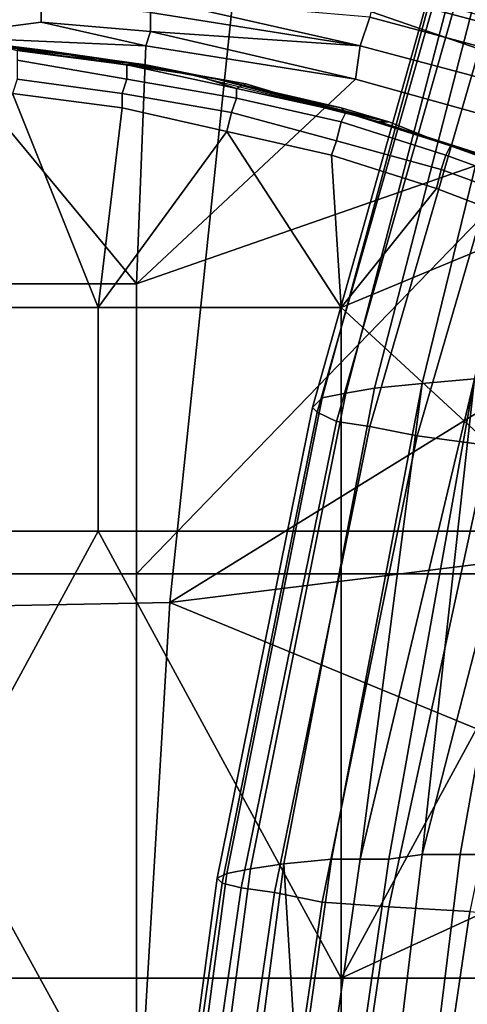
# Model space of a CAD drawing. Extents: x 0 to 0.349, y 0 to 0.305.
# Drawn here: x 0.074 to 0.083, y 0.18 to 0.201 of the extents above; entities that cross this region are included whole.
import ezdxf

# ---------------------------------------------------------------- set-up
doc = ezdxf.new("R2010")
doc.units = 0
doc.layers.add('CONTROLS_1', color=7, linetype='CONTINUOUS')
doc.layers.add('PORCELAIN_1', color=7, linetype='CONTINUOUS')

msp = doc.modelspace()

# ---------------------------------------------------------------- linework, layer by layer
at = {"layer": 'CONTROLS_1'}
for points in [[(0.0733, 0.2005, 0.0277), (0.0736, 0.2005, 0.0267), (0.0758, 0.2002, 0.0267)], [(0.0758, 0.2002, 0.0267), (0.0774, 0.1999, 0.0277), (0.0733, 0.2005, 0.0277)], [(0.0736, 0.2005, 0.0262), (0.0734, 0.2005, 0.0257), (0.0744, 0.2004, 0.0257)], [(0.0744, 0.2004, 0.0257), (0.0734, 0.2005, 0.0257), (0.0738, 0.2004, 0.0254)], [(0.0758, 0.2002, 0.0267), (0.0736, 0.2005, 0.0267), (0.0736, 0.2005, 0.0262), (0.0758, 0.2002, 0.0262)], [(0.0758, 0.2002, 0.0262), (0.0736, 0.2005, 0.0262), (0.0744, 0.2004, 0.0257)], [(0.0761, 0.2001, 0.0254), (0.0738, 0.2004, 0.0254), (0.0738, 0.2002, 0.025), (0.0761, 0.1998, 0.025)], [(0.0755, 0.2002, 0.0257), (0.0744, 0.2004, 0.0257), (0.0738, 0.2004, 0.0254)], [(0.0755, 0.2002, 0.0257), (0.0738, 0.2004, 0.0254), (0.0761, 0.2001, 0.0254)], [(0.0744, 0.2004, 0.0257), (0.0755, 0.2002, 0.0257), (0.0758, 0.2002, 0.0262)], [(0.0761, 0.1998, 0.025), (0.0738, 0.2002, 0.025), (0.0738, 0.1998, 0.0248), (0.076, 0.1995, 0.0248)], [(0.0758, 0.2002, 0.0262), (0.0755, 0.2002, 0.0257), (0.0765, 0.2001, 0.0257)], [(0.0765, 0.2001, 0.0257), (0.0755, 0.2002, 0.0257), (0.0761, 0.2001, 0.0254)], [(0.078, 0.1998, 0.0267), (0.0758, 0.2002, 0.0267), (0.0758, 0.2002, 0.0262), (0.078, 0.1998, 0.0262)], [(0.0758, 0.2002, 0.0267), (0.078, 0.1998, 0.0267), (0.0774, 0.1999, 0.0277)], [(0.0758, 0.2002, 0.0262), (0.0765, 0.2001, 0.0257), (0.078, 0.1998, 0.0262)], [(0.0784, 0.1996, 0.0254), (0.0761, 0.2001, 0.0254), (0.0761, 0.1998, 0.025), (0.0784, 0.1994, 0.025)], [(0.0775, 0.1999, 0.0257), (0.0765, 0.2001, 0.0257), (0.0761, 0.2001, 0.0254)], [(0.0775, 0.1999, 0.0257), (0.0761, 0.2001, 0.0254), (0.0784, 0.1996, 0.0254)], [(0.0765, 0.2001, 0.0257), (0.0775, 0.1999, 0.0257), (0.078, 0.1998, 0.0262)], [(0.0738, 0.1998, 0.0248), (0.0737, 0.1995, 0.0247), (0.076, 0.1992, 0.0247), (0.076, 0.1995, 0.0248)], [(0.0784, 0.1994, 0.025), (0.0761, 0.1998, 0.025), (0.076, 0.1995, 0.0248), (0.0783, 0.1991, 0.0248)], [(0.0814, 0.1989, 0.0277), (0.0774, 0.1999, 0.0277), (0.078, 0.1998, 0.0267)], [(0.078, 0.1998, 0.0262), (0.0775, 0.1999, 0.0257), (0.0786, 0.1997, 0.0257)], [(0.0786, 0.1997, 0.0257), (0.0775, 0.1999, 0.0257), (0.0784, 0.1996, 0.0254)], [(0.078, 0.1998, 0.0267), (0.0816, 0.1989, 0.0257), (0.0814, 0.1989, 0.0277)], [(0.0806, 0.1992, 0.0257), (0.078, 0.1998, 0.0267), (0.078, 0.1998, 0.0262)], [(0.078, 0.1998, 0.0262), (0.0786, 0.1997, 0.0257), (0.0796, 0.1994, 0.0257)], [(0.0816, 0.1989, 0.0257), (0.078, 0.1998, 0.0267), (0.0806, 0.1992, 0.0257)], [(0.078, 0.1998, 0.0262), (0.0796, 0.1994, 0.0257), (0.0806, 0.1992, 0.0257)], [(0.0796, 0.1994, 0.0257), (0.0786, 0.1997, 0.0257), (0.0784, 0.1996, 0.0254), (0.0807, 0.1991, 0.0254)], [(0.0807, 0.1991, 0.0254), (0.0784, 0.1996, 0.0254), (0.0784, 0.1994, 0.025), (0.0806, 0.1989, 0.025)], [(0.0755, 0.195, 0.0247), (0.0737, 0.1995, 0.0247), (0.0704, 0.195, 0.0247)], [(0.0755, 0.195, 0.0247), (0.076, 0.1992, 0.0247), (0.0737, 0.1995, 0.0247)], [(0.076, 0.1995, 0.0248), (0.076, 0.1992, 0.0247), (0.0782, 0.1987, 0.0247), (0.0783, 0.1991, 0.0248)], [(0.0806, 0.1989, 0.025), (0.0784, 0.1994, 0.025), (0.0783, 0.1991, 0.0248), (0.0805, 0.1985, 0.0248)], [(0.0806, 0.1992, 0.0257), (0.0796, 0.1994, 0.0257), (0.0807, 0.1991, 0.0254)], [(0.076, 0.1992, 0.0247), (0.0755, 0.195, 0.0247), (0.0782, 0.1987, 0.0247)], [(0.0816, 0.1989, 0.0257), (0.0806, 0.1992, 0.0257), (0.0807, 0.1991, 0.0254)], [(0.0783, 0.1991, 0.0248), (0.0782, 0.1987, 0.0247), (0.0804, 0.1982, 0.0247), (0.0805, 0.1985, 0.0248)], [(0.0829, 0.1984, 0.0254), (0.0807, 0.1991, 0.0254), (0.0806, 0.1989, 0.025), (0.0828, 0.1982, 0.025)], [(0.0826, 0.1985, 0.0257), (0.0816, 0.1989, 0.0257), (0.0807, 0.1991, 0.0254), (0.0829, 0.1984, 0.0254)], [(0.0828, 0.1982, 0.025), (0.0806, 0.1989, 0.025), (0.0805, 0.1985, 0.0248), (0.0827, 0.1979, 0.0248)], [(0.0814, 0.1989, 0.0277), (0.0836, 0.1982, 0.0257), (0.0853, 0.1976, 0.0277)], [(0.0836, 0.1982, 0.0257), (0.0814, 0.1989, 0.0277), (0.0826, 0.1985, 0.0257)], [(0.0826, 0.1985, 0.0257), (0.0814, 0.1989, 0.0277), (0.0816, 0.1989, 0.0257)], [(0.0755, 0.195, 0.0247), (0.0806, 0.195, 0.0247), (0.0782, 0.1987, 0.0247)], [(0.0804, 0.1982, 0.0247), (0.0782, 0.1987, 0.0247), (0.0806, 0.195, 0.0247)], [(0.0805, 0.1985, 0.0248), (0.0804, 0.1982, 0.0247), (0.0826, 0.1975, 0.0247), (0.0827, 0.1979, 0.0248)], [(0.0836, 0.1982, 0.0257), (0.0826, 0.1985, 0.0257), (0.0829, 0.1984, 0.0254)], [(0.0851, 0.1976, 0.0254), (0.0829, 0.1984, 0.0254), (0.0828, 0.1982, 0.025), (0.085, 0.1974, 0.025)], [(0.0836, 0.1982, 0.0257), (0.0829, 0.1984, 0.0254), (0.0851, 0.1976, 0.0254)], [(0.0806, 0.195, 0.0247), (0.0826, 0.1975, 0.0247), (0.0804, 0.1982, 0.0247)], [(0.085, 0.1974, 0.025), (0.0828, 0.1982, 0.025), (0.0827, 0.1979, 0.0248), (0.0849, 0.1971, 0.0248)], [(0.0847, 0.1967, 0.0247), (0.0849, 0.1971, 0.0248), (0.0827, 0.1979, 0.0248), (0.0826, 0.1975, 0.0247)], [(0.0826, 0.1975, 0.0247), (0.0806, 0.195, 0.0247), (0.0847, 0.1967, 0.0247)], [(0.0857, 0.1903, 0.0247), (0.0847, 0.1967, 0.0247), (0.0806, 0.195, 0.0247)], [(0.0704, 0.1903, 0.0247), (0.0755, 0.1903, 0.0247), (0.0755, 0.195, 0.0247), (0.0704, 0.195, 0.0247)], [(0.0755, 0.1903, 0.0247), (0.0806, 0.1903, 0.0247), (0.0806, 0.195, 0.0247), (0.0755, 0.195, 0.0247)], [(0.0806, 0.195, 0.0247), (0.0806, 0.1903, 0.0247), (0.0857, 0.1903, 0.0247)], [(0.0755, 0.1903, 0.0247), (0.0704, 0.1903, 0.0247), (0.0704, 0.1809, 0.0247)], [(0.0755, 0.1903, 0.0247), (0.0704, 0.1809, 0.0247), (0.0806, 0.1809, 0.0247)], [(0.0806, 0.1809, 0.0247), (0.0806, 0.1903, 0.0247), (0.0755, 0.1903, 0.0247)], [(0.0857, 0.1903, 0.0247), (0.0806, 0.1903, 0.0247), (0.0806, 0.1809, 0.0247)], [(0.0806, 0.1809, 0.0247), (0.0908, 0.1856, 0.0248), (0.0857, 0.1903, 0.0247)], [(0.0806, 0.1809, 0.0247), (0.0908, 0.1809, 0.0248), (0.0908, 0.1856, 0.0248)], [(0.0704, 0.1715, 0.0247), (0.0806, 0.1715, 0.0247), (0.0806, 0.1809, 0.0247), (0.0704, 0.1809, 0.0247)], [(0.0806, 0.1715, 0.0247), (0.0908, 0.1715, 0.0248), (0.0908, 0.1809, 0.0248), (0.0806, 0.1809, 0.0247)]]:
    msp.add_3dface(points, dxfattribs=at)
at = {"layer": 'PORCELAIN_1'}
for points in [[(0.0914, 0.1977, 0.6746), (0.0784, 0.2022, 0.6737), (0.0924, 0.2047, 0.6728)], [(0.0823, 0.1934, 0.5541), (0.0834, 0.1935, 0.5671), (0.0858, 0.2033, 0.5665), (0.0847, 0.2032, 0.5539)], [(0.0813, 0.1933, 0.5411), (0.0823, 0.1934, 0.5541), (0.0847, 0.2032, 0.5539), (0.0838, 0.203, 0.5411)], [(0.0807, 0.1932, 0.5281), (0.0813, 0.1933, 0.5411), (0.0838, 0.203, 0.5411), (0.0832, 0.2028, 0.5284)], [(0.08, 0.1929, 0.502), (0.0802, 0.1931, 0.515), (0.0828, 0.2027, 0.5155), (0.0827, 0.2025, 0.5027)], [(0.0802, 0.1931, 0.515), (0.0807, 0.1932, 0.5281), (0.0832, 0.2028, 0.5284), (0.0828, 0.2027, 0.5155)], [(0.0801, 0.1928, 0.4889), (0.08, 0.1929, 0.502), (0.0827, 0.2025, 0.5027), (0.0828, 0.2023, 0.4899)], [(0.0805, 0.1926, 0.4757), (0.0801, 0.1928, 0.4889), (0.0828, 0.2023, 0.4899), (0.0832, 0.2021, 0.4769)], [(0.0784, 0.2022, 0.6737), (0.077, 0.1888, 0.6766), (0.0618, 0.1885, 0.6769), (0.0629, 0.2017, 0.6741)], [(0.0914, 0.1977, 0.6746), (0.077, 0.1888, 0.6766), (0.0784, 0.2022, 0.6737)], [(0.0812, 0.1925, 0.4626), (0.0805, 0.1926, 0.4757), (0.0832, 0.2021, 0.4769), (0.0839, 0.2018, 0.464)], [(0.0822, 0.1923, 0.4494), (0.0812, 0.1925, 0.4626), (0.0839, 0.2018, 0.464), (0.0849, 0.2016, 0.451)], [(0.0743, 0.201, 0.0273), (0.0743, 0.2014, 0.0272), (0.072, 0.2015, 0.0272), (0.072, 0.2007, 0.0273)], [(0.0766, 0.2015, 0.027), (0.0766, 0.2012, 0.0272), (0.081, 0.2005, 0.0272)], [(0.0766, 0.2015, 0.027), (0.081, 0.2005, 0.0272), (0.0812, 0.2011, 0.0268)], [(0.0858, 0.2004, 0.0261), (0.0813, 0.2016, 0.0261), (0.0812, 0.2011, 0.0268), (0.0857, 0.1999, 0.0268)], [(0.0858, 0.2004, 0.0261), (0.0833, 0.2012, 0.0253), (0.0813, 0.2016, 0.0261)], [(0.0837, 0.1921, 0.4357), (0.0822, 0.1923, 0.4494), (0.0849, 0.2016, 0.451), (0.0863, 0.2013, 0.4375)], [(0.0766, 0.2012, 0.0272), (0.0743, 0.2014, 0.0272), (0.0743, 0.201, 0.0273), (0.0766, 0.2008, 0.0273)], [(0.0743, 0.201, 0.0273), (0.072, 0.2007, 0.0273), (0.0765, 0.2005, 0.0273)], [(0.0765, 0.2005, 0.0273), (0.0766, 0.2008, 0.0273), (0.0743, 0.201, 0.0273)], [(0.0766, 0.2012, 0.0272), (0.0766, 0.2008, 0.0273), (0.081, 0.2005, 0.0272)], [(0.0857, 0.1999, 0.0268), (0.0812, 0.2011, 0.0268), (0.081, 0.2005, 0.0272), (0.0855, 0.1993, 0.0272)], [(0.0766, 0.2008, 0.0273), (0.0765, 0.2005, 0.0273), (0.0809, 0.1998, 0.0273)], [(0.0809, 0.1998, 0.0273), (0.081, 0.2005, 0.0272), (0.0766, 0.2008, 0.0273)], [(0.072, 0.2007, 0.0273), (0.0696, 0.1955, 0.0273), (0.0763, 0.1955, 0.0273)], [(0.0763, 0.1955, 0.0273), (0.0765, 0.2005, 0.0273), (0.072, 0.2007, 0.0273)], [(0.0765, 0.2005, 0.0273), (0.0763, 0.1955, 0.0273), (0.0809, 0.1998, 0.0273)], [(0.081, 0.2005, 0.0272), (0.0809, 0.1998, 0.0273), (0.0852, 0.1986, 0.0273), (0.0855, 0.1993, 0.0272)], [(0.0852, 0.1986, 0.0273), (0.0809, 0.1998, 0.0273), (0.0763, 0.1955, 0.0273)], [(0.0852, 0.1986, 0.0273), (0.0763, 0.1955, 0.0273), (0.0763, 0.1894, 0.0273)], [(0.0895, 0.1894, 0.0273), (0.0852, 0.1986, 0.0273), (0.0763, 0.1894, 0.0273)], [(0.0907, 0.1905, 0.676), (0.077, 0.1888, 0.6766), (0.0914, 0.1977, 0.6746)], [(0.0763, 0.1955, 0.0273), (0.0696, 0.1955, 0.0273), (0.0696, 0.1894, 0.0273), (0.0763, 0.1894, 0.0273)], [(0.0823, 0.1835, 0.5741), (0.0831, 0.1835, 0.581), (0.0849, 0.1936, 0.5805)], [(0.0823, 0.1835, 0.5741), (0.0849, 0.1936, 0.5805), (0.0834, 0.1935, 0.5671)], [(0.0849, 0.1936, 0.5805), (0.0831, 0.1835, 0.581), (0.0839, 0.1835, 0.5872)], [(0.0794, 0.1833, 0.5409), (0.0804, 0.1834, 0.5541), (0.0823, 0.1934, 0.5541), (0.0813, 0.1933, 0.5411)], [(0.0823, 0.1934, 0.5541), (0.0804, 0.1834, 0.5541), (0.081, 0.1834, 0.5607)], [(0.081, 0.1834, 0.5607), (0.0816, 0.1834, 0.5673), (0.0834, 0.1935, 0.5671)], [(0.081, 0.1834, 0.5607), (0.0834, 0.1935, 0.5671), (0.0823, 0.1934, 0.5541)], [(0.0834, 0.1935, 0.5671), (0.0816, 0.1834, 0.5673), (0.0823, 0.1835, 0.5741)], [(0.0782, 0.1831, 0.5144), (0.0787, 0.1832, 0.5277), (0.0807, 0.1932, 0.5281), (0.0802, 0.1931, 0.515)], [(0.0787, 0.1832, 0.5277), (0.0794, 0.1833, 0.5409), (0.0813, 0.1933, 0.5411), (0.0807, 0.1932, 0.5281)], [(0.078, 0.183, 0.5012), (0.0782, 0.1831, 0.5144), (0.0802, 0.1931, 0.515), (0.08, 0.1929, 0.502)], [(0.0781, 0.1829, 0.4879), (0.078, 0.183, 0.5012), (0.08, 0.1929, 0.502), (0.0801, 0.1928, 0.4889)], [(0.0785, 0.1828, 0.4746), (0.0781, 0.1829, 0.4879), (0.0801, 0.1928, 0.4889), (0.0805, 0.1926, 0.4757)], [(0.0792, 0.1827, 0.4613), (0.0785, 0.1828, 0.4746), (0.0805, 0.1926, 0.4757), (0.0812, 0.1925, 0.4626)], [(0.0802, 0.1825, 0.4479), (0.0792, 0.1827, 0.4613), (0.0812, 0.1925, 0.4626), (0.0822, 0.1923, 0.4494)], [(0.0816, 0.1824, 0.434), (0.0802, 0.1825, 0.4479), (0.0822, 0.1923, 0.4494), (0.0837, 0.1921, 0.4357)], [(0.0833, 0.1823, 0.4213), (0.0816, 0.1824, 0.434), (0.0837, 0.1921, 0.4357), (0.0853, 0.1919, 0.4231)], [(0.0901, 0.1834, 0.6771), (0.077, 0.1888, 0.6766), (0.0907, 0.1905, 0.676)], [(0.0696, 0.1894, 0.0273), (0.063, 0.1772, 0.0273), (0.0763, 0.1772, 0.0273)], [(0.0763, 0.1772, 0.0273), (0.0763, 0.1894, 0.0273), (0.0696, 0.1894, 0.0273)], [(0.0895, 0.1894, 0.0273), (0.0763, 0.1894, 0.0273), (0.0763, 0.1772, 0.0273), (0.0895, 0.1772, 0.0273)], [(0.077, 0.1888, 0.6766), (0.0762, 0.1752, 0.6782), (0.0612, 0.1751, 0.6785), (0.0618, 0.1885, 0.6769)], [(0.0762, 0.1752, 0.6782), (0.077, 0.1888, 0.6766), (0.0901, 0.1834, 0.6771)], [(0.0809, 0.1785, 0.5672), (0.0817, 0.1785, 0.5741), (0.0823, 0.1835, 0.5741), (0.0816, 0.1834, 0.5673)], [(0.0817, 0.1785, 0.5741), (0.0825, 0.1786, 0.581), (0.0831, 0.1835, 0.581), (0.0823, 0.1835, 0.5741)], [(0.0825, 0.1786, 0.581), (0.0833, 0.1786, 0.5873), (0.0839, 0.1835, 0.5872), (0.0831, 0.1835, 0.581)], [(0.0896, 0.1761, 0.6779), (0.0762, 0.1752, 0.6782), (0.0901, 0.1834, 0.6771)], [(0.0769, 0.1733, 0.5137), (0.0774, 0.1734, 0.5272), (0.0787, 0.1832, 0.5277), (0.0782, 0.1831, 0.5144)], [(0.0774, 0.1734, 0.5272), (0.0781, 0.1734, 0.5405), (0.0794, 0.1833, 0.5409), (0.0787, 0.1832, 0.5277)], [(0.0797, 0.1784, 0.554), (0.0794, 0.1833, 0.5409), (0.0781, 0.1734, 0.5405)], [(0.0797, 0.1784, 0.554), (0.0804, 0.1834, 0.5541), (0.0794, 0.1833, 0.5409)], [(0.0797, 0.1784, 0.554), (0.0803, 0.1785, 0.5606), (0.081, 0.1834, 0.5607), (0.0804, 0.1834, 0.5541)], [(0.0803, 0.1785, 0.5606), (0.0809, 0.1785, 0.5672), (0.0816, 0.1834, 0.5673), (0.081, 0.1834, 0.5607)], [(0.0767, 0.1733, 0.5004), (0.0769, 0.1733, 0.5137), (0.0782, 0.1831, 0.5144), (0.078, 0.183, 0.5012)], [(0.0767, 0.1732, 0.4869), (0.0767, 0.1733, 0.5004), (0.078, 0.183, 0.5012), (0.0781, 0.1829, 0.4879)], [(0.0771, 0.1731, 0.4735), (0.0767, 0.1732, 0.4869), (0.0781, 0.1829, 0.4879), (0.0785, 0.1828, 0.4746)], [(0.0778, 0.173, 0.4601), (0.0771, 0.1731, 0.4735), (0.0785, 0.1828, 0.4746), (0.0792, 0.1827, 0.4613)], [(0.0788, 0.173, 0.4466), (0.0778, 0.173, 0.4601), (0.0792, 0.1827, 0.4613), (0.0802, 0.1825, 0.4479)], [(0.0802, 0.1729, 0.4326), (0.0788, 0.173, 0.4466), (0.0802, 0.1825, 0.4479), (0.0816, 0.1824, 0.434)], [(0.0819, 0.1728, 0.4198), (0.0802, 0.1729, 0.4326), (0.0816, 0.1824, 0.434), (0.0833, 0.1823, 0.4213)], [(0.0841, 0.1727, 0.4064), (0.0819, 0.1728, 0.4198), (0.0833, 0.1823, 0.4213), (0.0855, 0.1821, 0.408)]]:
    msp.add_3dface(points, dxfattribs=at)

doc.saveas('drawing.dxf')
